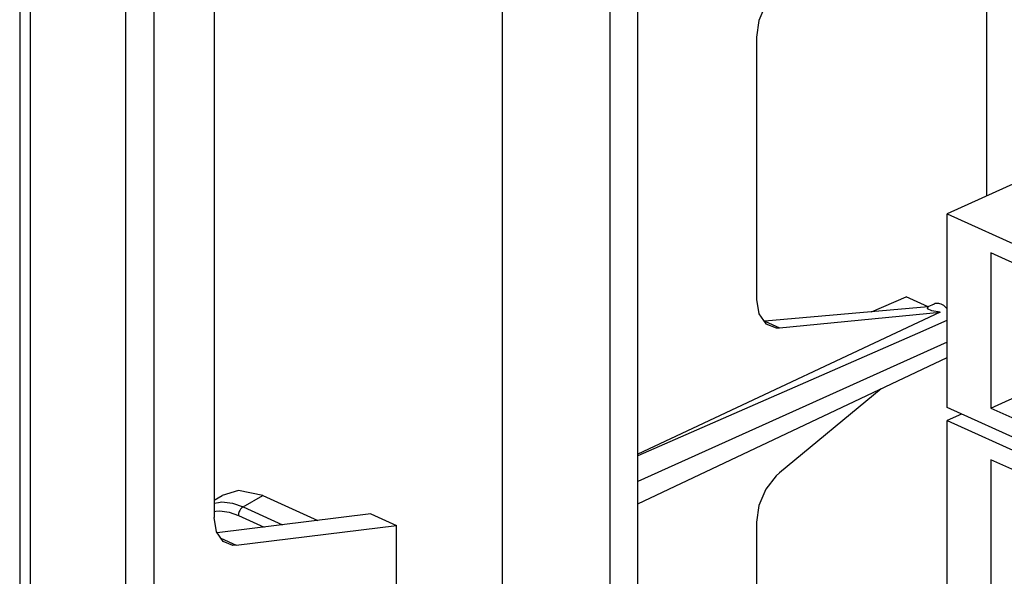
# Model space of a CAD drawing. Units: inches. Extents: x -17 to 17, y -11 to 11.
# Drawn here: x 4.3 to 7.1, y 5.4 to 6.9 of the extents above; entities that cross this region are included whole.
import ezdxf

# ---------------------------------------------------------------- set-up
doc = ezdxf.new("R2010")
doc.units = ezdxf.units.IN
doc.header["$MEASUREMENT"] = 0

# ---------------------------------------------------------------- blocks, each defined once
blk = doc.blocks.new('58609_1__40', base_point=(4.3416, -0.1068))
at = {"color": 7, "linetype": 'Continuous'}
for p, q in [((4.3416, 8.8737), (4.3416, 3.7193)), ((4.7108, 8.3899), (4.7108, 3.9554)), ((5.6716, 3.4473), (5.6716, 7.9005)), ((6.0437, 3.3503), (6.0437, 7.7848)), ((5.9668, 7.7664), (5.9668, 3.3132)), ((4.6339, 4.6203), (4.6339, 7.6697)), ((4.8771, 7.488), (4.8771, 5.5443)), ((7.0045, 7.2953), (7.0045, 6.4308)), ((6.3964, 6.9588), (6.3774, 6.9139)), ((6.3774, 6.9139), (6.3707, 6.8682)), ((6.3707, 6.8682), (6.3707, 6.1448)), ((6.3707, 6.1448), (6.3774, 6.1052)), ((6.6879, 6.1112), (6.7831, 6.1526)), ((6.8435, 6.1252), (6.7831, 6.1526)), ((6.8601, 6.1327), (6.8426, 6.1248)), ((6.8863, 6.1284), (6.8963, 6.1193)), ((6.8765, 6.1101), (6.1337, 5.7613)), ((6.3774, 6.1052), (6.3964, 6.0779)), ((6.8439, 6.1249), (6.3938, 6.0853)), ((6.4342, 6.067), (6.8765, 6.1101)), ((6.8418, 6.1191), (6.8439, 6.1249)), ((6.8538, 6.1136), (6.8418, 6.1191)), ((6.8765, 6.1101), (6.8538, 6.1136)), ((6.3938, 6.0853), (6.3912, 6.0853)), ((6.3964, 6.0779), (6.4248, 6.0668)), ((6.8148, 6.0524), (6.8963, 6.0882)), ((6.0445, 5.7156), (6.8148, 6.0524)), ((6.4248, 6.0668), (6.4342, 6.067)), ((6.8963, 6.0277), (6.0437, 5.6433)), ((6.0437, 5.582), (6.8963, 5.9853)), ((6.7145, 5.8993), (6.4342, 5.6677)), ((6.1337, 5.7613), (6.0437, 5.7188)), ((6.0437, 5.7152), (6.0445, 5.7156)), ((6.4342, 5.6677), (6.4248, 5.6592)), ((6.4248, 5.6592), (6.3964, 5.6219)), ((4.9442, 5.6186), (4.8997, 5.6053)), ((5.0115, 5.6048), (4.9442, 5.6186)), ((6.3964, 5.6219), (6.3774, 5.577)), ((4.8771, 5.5923), (4.8997, 5.6053)), ((5.0115, 5.6048), (5.1625, 5.5362)), ((6.3774, 5.577), (6.3707, 5.5313)), ((4.8834, 5.5049), (4.8771, 5.5443)), ((5.3089, 5.5542), (4.8853, 5.5021)), ((5.3089, 5.5542), (5.3796, 5.5221)), ((4.9016, 5.4779), (4.8834, 5.5049)), ((4.9377, 5.4678), (5.3796, 5.5221)), ((5.3796, 4.1713), (5.3796, 5.5221)), ((6.3707, 5.5313), (6.3707, 4.8078)), ((4.9288, 5.4674), (4.9016, 5.4779)), ((4.9377, 5.4678), (4.9288, 5.4674))]:
    blk.add_line(p, q, dxfattribs=at)
at = {"color": 3, "linetype": 'Continuous'}
for p, q in [((4.3709, 8.8416), (4.3709, 3.6872)), ((6.3938, 6.0853), (6.4342, 6.067)), ((4.8895, 5.586), (4.8987, 5.5874)), ((4.8987, 5.5874), (4.9274, 5.5837)), ((4.9569, 5.5735), (5.0115, 5.6048)), ((4.8771, 5.5841), (4.8895, 5.586)), ((4.8771, 5.5609), (4.8819, 5.5615)), ((4.8819, 5.5615), (4.8932, 5.5629)), ((4.8932, 5.5629), (4.9182, 5.5592)), ((4.9182, 5.5592), (4.9438, 5.5501)), ((4.9274, 5.5837), (4.9569, 5.5735)), ((4.9461, 5.5604), (4.9444, 5.5552)), ((4.9477, 5.5637), (4.9461, 5.5604)), ((4.9497, 5.5668), (4.9477, 5.5637)), ((4.9531, 5.5707), (4.9497, 5.5668)), ((4.9569, 5.5735), (4.9531, 5.5707)), ((4.9569, 5.5735), (5.0653, 5.5243)), ((4.9444, 5.5552), (4.9438, 5.5501)), ((4.9438, 5.5501), (5.0145, 5.518)), ((4.8955, 5.487), (4.9377, 5.4678))]:
    blk.add_line(p, q, dxfattribs=at)
at = {"color": 7, "linetype": 'Continuous'}
blk.add_open_spline([(6.8863, 6.1284), (6.8841, 6.1298), (6.8798, 6.1324), (6.8729, 6.1344), (6.8661, 6.1348), (6.8621, 6.1334), (6.8601, 6.1327)], degree=3, knots=[0, 0, 0, 0, 0.00784416, 0.01498044, 0.02152016, 0.0277121, 0.0277121, 0.0277121, 0.0277121], dxfattribs=at)
blk = doc.blocks.new('SMT_RJ45_2_1_1__69', base_point=(6.8963, 5.6545))
at = {"color": 7, "linetype": 'Continuous'}
for p, q in [((7.3418, 6.5839), (6.8963, 6.3817)), ((7.766, 6.3913), (7.3418, 6.5839)), ((6.8963, 6.3817), (7.3206, 6.1891)), ((6.8963, 5.8471), (6.8963, 6.3817)), ((7.766, 6.3913), (7.3206, 6.1891)), ((7.766, 5.8567), (7.766, 6.3913)), ((7.2003, 6.1902), (7.0165, 6.2737)), ((7.0165, 6.2737), (7.0165, 5.846)), ((7.2003, 6.0877), (7.2003, 6.1902)), ((7.3206, 6.1891), (7.3206, 5.6545)), ((7.2958, 6.0444), (7.2003, 6.0877)), ((7.2958, 5.8216), (7.2958, 6.0444)), ((7.0165, 5.846), (7.2958, 5.9728)), ((7.2003, 5.865), (7.2958, 5.9083)), ((7.2003, 5.7625), (7.2003, 5.865)), ((7.2003, 5.865), (7.2958, 5.8216)), ((7.3206, 5.6545), (6.8963, 5.8471)), ((7.0165, 5.846), (7.2003, 5.7625)), ((7.766, 5.8567), (7.3206, 5.6545))]:
    blk.add_line(p, q, dxfattribs=at)
blk = doc.blocks.new('SMT_RJ45_2_1__70', base_point=(6.8963, 5.0842))
at = {"color": 7, "linetype": 'Continuous'}
for p, q in [((7.766, 5.8211), (7.7268, 5.8389)), ((6.9355, 5.8293), (6.8963, 5.8115)), ((6.8963, 5.8115), (7.3206, 5.6188)), ((6.8963, 5.2769), (6.8963, 5.8115)), ((7.766, 5.8211), (7.3206, 5.6188)), ((7.766, 5.2865), (7.766, 5.8211)), ((7.2003, 5.62), (7.0165, 5.7034)), ((7.0165, 5.7034), (7.0165, 5.2757)), ((7.2003, 5.5175), (7.2003, 5.62)), ((7.3206, 5.6188), (7.3206, 5.0842)), ((7.2958, 5.4742), (7.2003, 5.5175)), ((7.2958, 5.2514), (7.2958, 5.4742)), ((7.0165, 5.2757), (7.2958, 5.4025)), ((7.2003, 5.2947), (7.2958, 5.3381)), ((7.2003, 5.1923), (7.2003, 5.2947)), ((7.2003, 5.2947), (7.2958, 5.2514)), ((7.3206, 5.0842), (6.8963, 5.2769)), ((7.0165, 5.2757), (7.2003, 5.1923)), ((7.766, 5.2865), (7.3206, 5.0842))]:
    blk.add_line(p, q, dxfattribs=at)
blk = doc.blocks.new('SMT_RJ45_4__71', base_point=(6.8963, 3.3735))
at = {"color": 7, "linetype": 'Continuous'}
for p, q in [((7.766, 4.1104), (7.7268, 4.1282)), ((6.9355, 4.1185), (6.8963, 4.1007)), ((6.8963, 4.1007), (7.3206, 3.9081)), ((6.8963, 3.5661), (6.8963, 4.1007)), ((7.766, 4.1104), (7.3206, 3.9081)), ((7.766, 3.5758), (7.766, 4.1104)), ((7.2003, 3.9092), (7.0165, 3.9927)), ((7.0165, 3.9927), (7.0165, 3.565)), ((7.2003, 3.8068), (7.2003, 3.9092)), ((7.3206, 3.9081), (7.3206, 3.3735)), ((7.2958, 3.7634), (7.2003, 3.8068)), ((7.2958, 3.5407), (7.2958, 3.7634)), ((7.0165, 3.565), (7.2958, 3.6918)), ((7.2003, 3.584), (7.2958, 3.6273)), ((7.2003, 3.4815), (7.2003, 3.584)), ((7.2003, 3.584), (7.2958, 3.5407)), ((7.3206, 3.3735), (6.8963, 3.5661)), ((7.0165, 3.565), (7.2003, 3.4815)), ((7.766, 3.5758), (7.3206, 3.3735))]:
    blk.add_line(p, q, dxfattribs=at)
blk = doc.blocks.new('SMT_RJ45_3__72', base_point=(6.8963, 3.9438))
at = {"color": 7, "linetype": 'Continuous'}
for p, q in [((7.766, 4.6806), (7.7268, 4.6984)), ((6.9355, 4.6888), (6.8963, 4.671)), ((6.8963, 4.671), (7.3206, 4.4784)), ((6.8963, 4.1364), (6.8963, 4.671)), ((7.766, 4.6806), (7.3206, 4.4784)), ((7.766, 4.146), (7.766, 4.6806)), ((7.2003, 4.4795), (7.0165, 4.5629)), ((7.0165, 4.5629), (7.0165, 4.1353)), ((7.2003, 4.377), (7.2003, 4.4795)), ((7.3206, 4.4784), (7.3206, 3.9438)), ((7.2958, 4.3337), (7.2003, 4.377)), ((7.2958, 4.1109), (7.2958, 4.3337)), ((7.0165, 4.1353), (7.2958, 4.2621)), ((7.2003, 4.1543), (7.2958, 4.1976)), ((7.2003, 4.0518), (7.2003, 4.1543)), ((7.2003, 4.1543), (7.2958, 4.1109)), ((7.3206, 3.9438), (6.8963, 4.1364)), ((7.0165, 4.1353), (7.2003, 4.0518)), ((7.766, 4.146), (7.3206, 3.9438))]:
    blk.add_line(p, q, dxfattribs=at)
blk = doc.blocks.new('SMT_RJ45_2__73', base_point=(6.8963, 4.514))
at = {"color": 7, "linetype": 'Continuous'}
for p, q in [((7.766, 5.2508), (7.7268, 5.2687)), ((6.9355, 5.259), (6.8963, 5.2412)), ((6.8963, 5.2412), (7.3206, 5.0486)), ((6.8963, 4.7066), (6.8963, 5.2412)), ((7.766, 5.2508), (7.3206, 5.0486)), ((7.766, 4.7162), (7.766, 5.2508)), ((7.2003, 5.0497), (7.0165, 5.1332)), ((7.0165, 5.1332), (7.0165, 4.7055)), ((7.2003, 4.9472), (7.2003, 5.0497)), ((7.3206, 5.0486), (7.3206, 4.514)), ((7.2958, 4.9039), (7.2003, 4.9472)), ((7.2958, 4.6812), (7.2958, 4.9039)), ((7.0165, 4.7055), (7.2958, 4.8323)), ((7.2003, 4.7245), (7.2958, 4.7678)), ((7.2003, 4.622), (7.2003, 4.7245)), ((7.2003, 4.7245), (7.2958, 4.6812)), ((7.3206, 4.514), (6.8963, 4.7066)), ((7.0165, 4.7055), (7.2003, 4.622)), ((7.766, 4.7162), (7.3206, 4.514))]:
    blk.add_line(p, q, dxfattribs=at)
blk = doc.blocks.new('SMT_RJ45_5__74', base_point=(6.8963, 2.8033))
at = {"color": 7, "linetype": 'Continuous'}
for p, q in [((7.766, 3.5401), (7.7268, 3.5579)), ((6.9355, 3.5483), (6.8963, 3.5305)), ((6.8963, 3.5305), (7.3206, 3.3379)), ((6.8963, 2.9959), (6.8963, 3.5305)), ((7.766, 3.5401), (7.3206, 3.3379)), ((7.766, 3.0055), (7.766, 3.5401)), ((7.2003, 3.339), (7.0165, 3.4224)), ((7.0165, 3.4224), (7.0165, 2.9948)), ((7.2003, 3.2365), (7.2003, 3.339)), ((7.3206, 3.3379), (7.3206, 2.8033)), ((7.2958, 3.1932), (7.2003, 3.2365)), ((7.2958, 2.9704), (7.2958, 3.1932)), ((7.0165, 2.9948), (7.2958, 3.1216)), ((7.2003, 3.0138), (7.2958, 3.0571)), ((7.2003, 2.9113), (7.2003, 3.0138)), ((7.2003, 3.0138), (7.2958, 2.9704)), ((7.3206, 2.8033), (6.8963, 2.9959)), ((7.0165, 2.9948), (7.2003, 2.9113)), ((7.766, 3.0055), (7.3206, 2.8033))]:
    blk.add_line(p, q, dxfattribs=at)
blk = doc.blocks.new('RJ45_Left__75', base_point=(6.8963, 2.8033))
for name, p in [('SMT_RJ45_2_1_1__69', (6.8963, 5.6545)), ('SMT_RJ45_2_1__70', (6.8963, 5.0842)), ('SMT_RJ45_2__73', (6.8963, 4.514)), ('SMT_RJ45_3__72', (6.8963, 3.9438)), ('SMT_RJ45_4__71', (6.8963, 3.3735)), ('SMT_RJ45_5__74', (6.8963, 2.8033))]:
    blk.add_blockref(name, p)
blk = doc.blocks.new('68919__77', base_point=(6.8963, 1.2587))
blk.add_blockref('RJ45_Left__75', (6.8963, 2.8033))
blk = doc.blocks.new('47603-8C1__78', base_point=(4.3416, -0.1068))
for name, p in [('58609_1__40', (4.3416, -0.1068)), ('68919__77', (6.8963, 1.2587))]:
    blk.add_blockref(name, p)
blk = doc.blocks.new('GEN1', base_point=(8.7628, 4.5299))
blk.add_blockref('47603-8C1__78', (4.3416, -0.1068))

msp = doc.modelspace()

# ---------------------------------------------------------------- block references
msp.add_blockref('GEN1', (8.7628, 4.5299))

doc.saveas('drawing.dxf')
